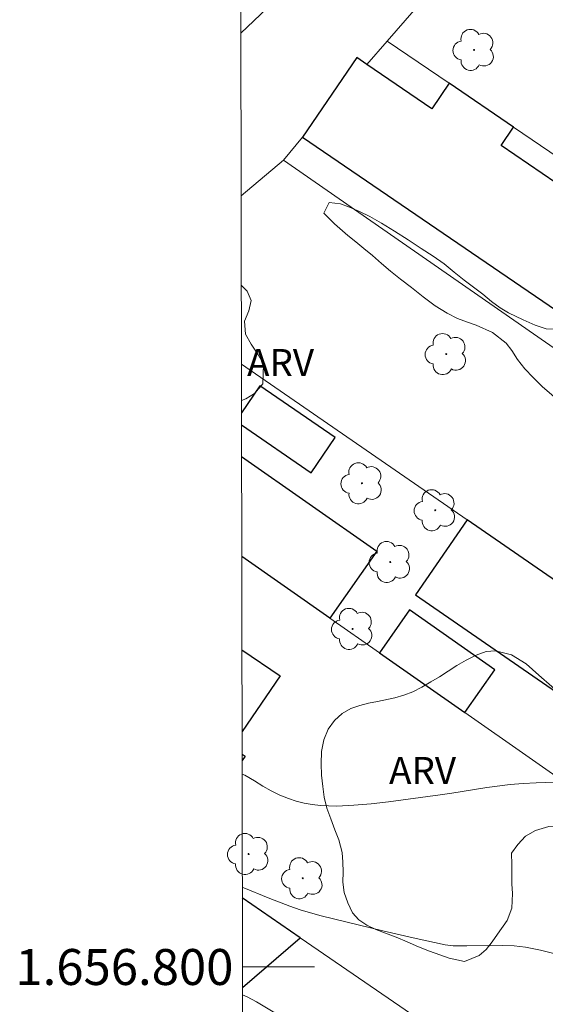
# Model space of a CAD drawing. Units: metres. Extents: x 281208 to 281723, y 1656603 to 1657169.
# Drawn here: x 281212 to 281241, y 1656798 to 1656853 of the extents above; entities that cross this region are included whole.
import ezdxf
from ezdxf.enums import TextEntityAlignment as Align

# ---------------------------------------------------------------- set-up
doc = ezdxf.new("R2010")
doc.units = ezdxf.units.M
doc.header["$MEASUREMENT"] = 0
doc.linetypes.add('HIDDEN', pattern=[0.375, 0.25, -0.125])
for name, color, linetype, lineweight in [('Articulacao', 7, 'Continuous', 18), ('Cerca', 8, 'Cerca', 20), ('Edificacoes', 7, 'Continuous', 30), ('Malha_Coordenadas', 7, 'Continuous', 15), ('Muro_Grade', 8, 'Continuous', 20), ('Nao_Pavimentada_S_Mfio', 10, 'HIDDEN', 15)]:
    doc.layers.add(name, color=color, linetype=linetype, lineweight=lineweight)
for name, color, linetype, lineweight, true_color in [('Arvores_Isoladas', 7, 'Continuous', 18, 0x00ff33), ('Curvas_Intermediarias', 7, 'Continuous', 9, 0x783c14), ('Curvas_Mestras', 7, 'Continuous', 20, 0x783c14), ('Topon_Vegetacao', 7, 'Continuous', 9, 0x00ff33), ('Vegetacao', 7, 'Orla8', 9, 0x00ff33)]:
    doc.layers.add(name, color=color, linetype=linetype, lineweight=lineweight, true_color=true_color)
doc.styles.add('Arial', font='arial.ttf', dxfattribs={"height": 1.5})
doc.styles.get("Standard").update_dxf_attribs({"font": 'arial.ttf'})
doc.linetypes.add('Cerca', pattern='A,10,0,["X",Standard,S=1,R=0,X=0,Y=-0.5],0.1', length=10.1)
doc.linetypes.add('Orla8', pattern='A,6,-0.5,["V",Standard,S=1,R=0,X=-0.5,Y=-1],-0.5,6,-0.5,["V",Standard,S=1,R=0,X=-0.5,Y=-1],-0.5', length=14)

# ---------------------------------------------------------------- blocks, each defined once
blk = doc.blocks.new('Arvore')
at = {"layer": 'Arvores_Isoladas'}
blk.add_lwpolyline([(-0.718, 0.493, 0.872324), (-0.722, -0.551, 0.862983), (0.284, -0.827, 0.900105), (0.89, 0.029, 0.863155), (0.262, 0.861, 0.882486)], format="xyb", close=True, dxfattribs=at)
blk.add_circle((0, 0), 0.0286, dxfattribs=at)

msp = doc.modelspace()

# ---------------------------------------------------------------- linework, layer by layer
at = {"layer": 'Articulacao', "flags": 128}
msp.add_lwpolyline([(281224.042, 1657162.137), (281705.478, 1657162.951), (281706.403, 1656608.672), (281224.991, 1656607.858), (281224.042, 1657162.137)], close=True, dxfattribs=at)
at = {"layer": 'Cerca', "flags": 128}
for points in [[(281232.703, 1656851.485), (281240.576, 1656860.555)], [(281231.58, 1656850.191), (281232.703, 1656851.485)], [(281232.703, 1656851.485), (281236.148, 1656849.143), (281239.732, 1656846.707), (281251.439, 1656838.749), (281259.286, 1656833.415), (281288.631, 1656813.468)], [(281226.953, 1656844.861), (281227.995, 1656846.14)]]:
    msp.add_lwpolyline(points, dxfattribs=at)
at = {"layer": 'Curvas_Intermediarias', "flags": 128}
for points, elevation in [([(281243.148, 1656810.311), (281240.985, 1656810.238), (281240.266, 1656810.203), (281239.548, 1656810.148), (281238.245, 1656809.978), (281236.298, 1656809.659), (281235.647, 1656809.568), (281232.776, 1656809.189), (281231.819, 1656809.08), (281230.862, 1656808.998), (281229.906, 1656808.952), (281229.453, 1656808.954), (281228.997, 1656808.981), (281228.542, 1656809.035), (281228.092, 1656809.116), (281227.651, 1656809.225), (281227.224, 1656809.362), (281226.736, 1656809.562), (281226.258, 1656809.798), (281225.789, 1656810.062), (281225.33, 1656810.346), (281224.796, 1656810.666), (281224.644, 1656810.72)], 3), ([(281242.04, 1656800.723), (281241.222, 1656800.933), (281240.397, 1656801.098), (281239.755, 1656801.175), (281239.106, 1656801.204), (281237.141, 1656801.173), (281236.377, 1656801.183), (281235.936, 1656801.227), (281234.148, 1656801.625), (281232.471, 1656802.018), (281229.029, 1656802.854), (281228.442, 1656803.009), (281227.862, 1656803.181), (281227.29, 1656803.378), (281226.177, 1656803.804), (281224.655, 1656804.436)], 4)]:
    msp.add_lwpolyline(points, dxfattribs=dict(at, elevation=elevation))
at = {"layer": 'Curvas_Mestras', "elevation": 5, "flags": 128}
msp.add_lwpolyline([(281227.017, 1656797.118), (281225.452, 1656798.055), (281224.92, 1656798.342), (281224.665, 1656798.452)], dxfattribs=at)
at = {"layer": 'Edificacoes', "flags": 128}
for points in [[(281227.995, 1656846.14), (281246.43, 1656833.562), (281249.481, 1656838.032), (281247.15, 1656839.622), (281247.394, 1656839.979), (281239.04, 1656845.679), (281239.732, 1656846.707), (281236.148, 1656849.143), (281235.184, 1656847.732), (281231.58, 1656850.191), (281231.02, 1656850.573)], [(281254.377, 1656812.962), (281237.145, 1656824.862), (281234.274, 1656820.704), (281251.505, 1656808.803)], [(281232.276, 1656817.478), (281237.024, 1656814.154), (281238.69, 1656816.533), (281233.944, 1656819.859)]]:
    msp.add_lwpolyline(points, close=True, dxfattribs=at)
for points in [[(281229.82, 1656829.442), (281225.635, 1656832.315), (281224.609, 1656830.821)], [(281224.611, 1656830.143), (281228.48, 1656827.488), (281229.82, 1656829.442)], [(281224.614, 1656828.394), (281232.13, 1656823.134), (281229.52, 1656819.407)], [(281229.52, 1656819.407), (281224.623, 1656822.835)], [(281224.632, 1656817.647), (281226.758, 1656816.187), (281224.64, 1656813.102)], [(281224.642, 1656811.838), (281224.806, 1656811.725), (281224.643, 1656811.488)], [(281224.664, 1656798.856), (281227.872, 1656801.631), (281224.656, 1656803.839)]]:
    msp.add_lwpolyline(points, dxfattribs=at)
at = {"layer": 'Malha_Coordenadas', "flags": 128}
msp.add_lwpolyline([(281224.662, 1656800), (281228.662, 1656800)], dxfattribs=at)
at = {"layer": 'Muro_Grade', "flags": 128}
for points in [[(281224.589, 1656842.89), (281226.953, 1656844.861), (281260.252, 1656821.723), (281265.928, 1656817.779), (281270.969, 1656814.276), (281275.666, 1656811.013), (281277.782, 1656809.543), (281282.832, 1656806.034), (281274.125, 1656799.326)], [(281224.605, 1656833.521), (281237.145, 1656824.862), (281254.377, 1656812.962), (281263.478, 1656806.677), (281274.125, 1656799.326)], [(281224.623, 1656822.835), (281229.52, 1656819.407), (281232.276, 1656817.478), (281237.024, 1656814.154), (281266.545, 1656793.486)], [(281224.656, 1656803.839), (281227.872, 1656801.631), (281253.917, 1656783.757)]]:
    msp.add_lwpolyline(points, dxfattribs=at)
at = {"layer": 'Nao_Pavimentada_S_Mfio', "ltscale": 10, "flags": 128}
msp.add_lwpolyline([(281224.573, 1656851.931), (281227.696, 1656854.895), (281234.172, 1656861.923), (281239.044, 1656867.552), (281251.236, 1656882.427), (281270.422, 1656904.419), (281285.121, 1656922.594), (281304.982, 1656945.073), (281323.836, 1656969.005), (281327.724, 1656973.387), (281331.624, 1656976.729), (281334.667, 1656978.081), (281337.871, 1656978.507), (281341.136, 1656978.426), (281344.214, 1656977.826), (281347.305, 1656976.413), (281368.987, 1656960.98), (281390.366, 1656946.251), (281405.795, 1656935.341), (281431.24, 1656917.372), (281459.244, 1656898.118), (281476.613, 1656885.912), (281480.622, 1656881.893), (281491.791, 1656872.492), (281509.181, 1656856.012), (281528.027, 1656837.552), (281545.508, 1656819.912), (281565.163, 1656799.834), (281583.787, 1656781.831), (281585.276, 1656780.009), (281585.707, 1656778.867), (281585.626, 1656777.707), (281585.049, 1656776.497), (281582.902, 1656774.541), (281556.759, 1656752.921), (281536.799, 1656735.965), (281513.008, 1656715.509), (281488.772, 1656695.877), (281466.36, 1656676.224), (281454.502, 1656666.249), (281454.05, 1656665.926)], dxfattribs=at)
at = {"layer": 'Vegetacao', "flags": 128}
for points in [[(281260.124, 1656821.805), (281259.506, 1656821.35), (281258.734, 1656821.18), (281257.728, 1656821.492), (281257.222, 1656821.809), (281256.747, 1656822.183), (281256.278, 1656822.577), (281255.778, 1656822.951), (281255.21, 1656823.307), (281254.593, 1656823.637), (281253.964, 1656823.954), (281253.297, 1656824.285), (281252.575, 1656824.634), (281251.804, 1656824.983), (281251.02, 1656825.396), (281250.237, 1656825.91), (281249.459, 1656826.481), (281248.867, 1656826.938), (281247.886, 1656827.566), (281247.065, 1656828.093), (281246.201, 1656828.664), (281245.35, 1656829.236), (281244.548, 1656829.756), (281243.764, 1656830.258), (281243.061, 1656830.765), (281242.432, 1656831.311), (281241.852, 1656831.818), (281241.321, 1656832.288), (281240.822, 1656832.776), (281240.347, 1656833.264), (281239.952, 1656833.784), (281239.626, 1656834.285), (281239.311, 1656834.697), (281238.552, 1656835.287), (281237.657, 1656835.7), (281237.164, 1656835.865), (281236.62, 1656836.056), (281236.034, 1656836.355), (281235.38, 1656836.773), (281234.708, 1656837.262), (281234.066, 1656837.782), (281233.455, 1656838.258), (281232.9, 1656838.69), (281232.382, 1656839.121), (281231.882, 1656839.559), (281231.413, 1656839.952), (281230.957, 1656840.333), (281230.519, 1656840.682), (281229.772, 1656841.322), (281229.187, 1656841.925), (281229.484, 1656842.507), (281230.113, 1656842.443), (281230.607, 1656842.252), (281231.162, 1656842.011), (281231.743, 1656841.731), (281232.39, 1656841.369), (281233.119, 1656840.925), (281233.865, 1656840.436), (281234.593, 1656839.966), (281235.253, 1656839.528), (281235.87, 1656839.097), (281236.438, 1656838.64), (281236.981, 1656838.196), (281237.499, 1656837.803), (281238.017, 1656837.409), (281238.511, 1656837.016), (281238.992, 1656836.661), (281239.449, 1656836.381), (281240.257, 1656835.981), (281240.93, 1656835.695), (281241.541, 1656835.498), (281242.251, 1656835.478), (281243.258, 1656835.635), (281243.9, 1656835.571), (281244.591, 1656835.418), (281245.27, 1656835.201), (281245.906, 1656834.916), (281246.436, 1656834.522), (281246.849, 1656834.059), (281247.195, 1656833.527), (281247.527, 1656833.02), (281247.91, 1656832.588), (281248.342, 1656832.233), (281248.829, 1656831.91), (281249.366, 1656831.598), (281249.94, 1656831.325), (281250.526, 1656831.052), (281251.106, 1656830.722), (281251.674, 1656830.341), (281252.204, 1656829.872), (281252.698, 1656829.415), (281253.204, 1656829.085), (281253.716, 1656828.863), (281254.216, 1656828.666), (281254.697, 1656828.475), (281255.21, 1656828.227), (281255.753, 1656827.935), (281256.203, 1656827.612), (281256.585, 1656826.94), (281256.813, 1656826.414), (281257.053, 1656825.926), (281257.522, 1656825.216), (281258.046, 1656824.778), (281258.688, 1656824.651), (281259.441, 1656824.51), (281260.163, 1656824.325), (281260.564, 1656824.053), (281260.842, 1656823.4), (281260.853, 1656822.83), (281260.841, 1656822.792)], [(281243.925, 1656813.101), (281244.436, 1656812.372), (281245.164, 1656811.611), (281245.658, 1656811.256), (281246.17, 1656810.945), (281246.676, 1656810.653), (281247.17, 1656810.361), (281247.669, 1656810.101), (281248.194, 1656809.84), (281248.7, 1656809.573), (281249.157, 1656809.307), (281249.885, 1656808.825), (281250.44, 1656808.355), (281250.853, 1656807.677), (281251.019, 1656806.961), (281250.87, 1656806.303), (281250.561, 1656805.86), (281250.11, 1656805.563), (281249.61, 1656805.57), (281248.863, 1656805.704), (281247.98, 1656805.952), (281247.486, 1656806.079), (281246.974, 1656806.201), (281246.43, 1656806.328), (281245.881, 1656806.487), (281245.326, 1656806.703), (281244.752, 1656806.964), (281244.19, 1656807.237), (281243.635, 1656807.478), (281243.098, 1656807.637), (281242.604, 1656807.739), (281242.128, 1656807.797), (281241.69, 1656807.804), (281240.955, 1656807.596), (281240.387, 1656807.28), (281239.966, 1656806.812), (281239.614, 1656806.338), (281239.626, 1656805.692), (281239.637, 1656804.628), (281239.667, 1656804.089), (281239.635, 1656803.273), (281239.369, 1656802.583), (281238.843, 1656801.83), (281238.547, 1656801.4), (281238.213, 1656800.982), (281237.823, 1656800.634), (281237.002, 1656800.3), (281236.144, 1656800.485), (281235.631, 1656800.669), (281235.064, 1656800.873), (281234.446, 1656801.127), (281233.811, 1656801.4), (281233.2, 1656801.661), (281232.607, 1656801.889), (281232.07, 1656802.087), (281231.583, 1656802.334), (281231.132, 1656802.62), (281230.781, 1656803.019), (281230.522, 1656803.564), (281230.325, 1656804.135), (281230.233, 1656804.724), (281230.252, 1656805.287), (281230.247, 1656805.838), (281230.204, 1656806.364), (281230.013, 1656807.067), (281229.798, 1656807.631), (281229.576, 1656808.239), (281229.361, 1656808.841), (281229.213, 1656809.449), (281229.127, 1656810.045), (281229.06, 1656810.672), (281229.036, 1656811.305), (281229.062, 1656811.989), (281229.18, 1656812.641), (281229.427, 1656813.224), (281229.78, 1656813.711), (281230.212, 1656814.09), (281230.694, 1656814.368), (281231.182, 1656814.551), (281231.67, 1656814.671), (281232.164, 1656814.759), (281233.14, 1656814.96), (281233.628, 1656815.117), (281234.134, 1656815.307), (281234.641, 1656815.559), (281235.135, 1656815.85), (281235.611, 1656816.134), (281236.087, 1656816.444), (281236.575, 1656816.766), (281237.094, 1656817.069), (281237.644, 1656817.341), (281238.206, 1656817.536), (281238.731, 1656817.58), (281239.62, 1656817.351), (281240.422, 1656816.856), (281241.143, 1656816.228), (281241.853, 1656815.6), (281242.297, 1656815.156), (281242.611, 1656814.744), (281242.729, 1656814.572)]]:
    msp.add_lwpolyline(points, close=True, dxfattribs=at)
for points in [[(281224.597, 1656837.92), (281224.921, 1656837.586), (281225.143, 1656837.067), (281225.019, 1656836.497), (281224.778, 1656835.908), (281224.826, 1656835.186), (281225.141, 1656834.635), (281225.523, 1656834.077), (281225.794, 1656833.595), (281225.837, 1656833.5), (281225.805, 1656832.43)], [(281225.805, 1656832.43), (281225.335, 1656831.886), (281224.859, 1656831.602), (281224.608, 1656831.496)]]:
    msp.add_lwpolyline(points, dxfattribs=at)

# ---------------------------------------------------------------- block references
at = {"layer": 'Arvores_Isoladas'}
for p in [(281237.538, 1656851), (281235.988, 1656834.085), (281231.307, 1656826.9), (281235.38, 1656825.4), (281232.876, 1656822.522), (281230.785, 1656818.801), (281225.005, 1656806.283), (281228.017, 1656804.936)]:
    msp.add_blockref('Arvore', p, dxfattribs=at)

# ---------------------------------------------------------------- texts
at = {"layer": 'Malha_Coordenadas', "style": 'Arial'}
msp.add_text('1.656.800', height=2, dxfattribs=at).set_placement((281224.162, 1656800), align=Align.MIDDLE_RIGHT)
at = {"layer": 'Topon_Vegetacao', "style": 'Arial'}
for p in [(281224.92, 1656832.866), (281232.812, 1656810.181)]:
    msp.add_text('ARV', height=1.5, dxfattribs=at).set_placement(p)

doc.saveas('drawing.dxf')
